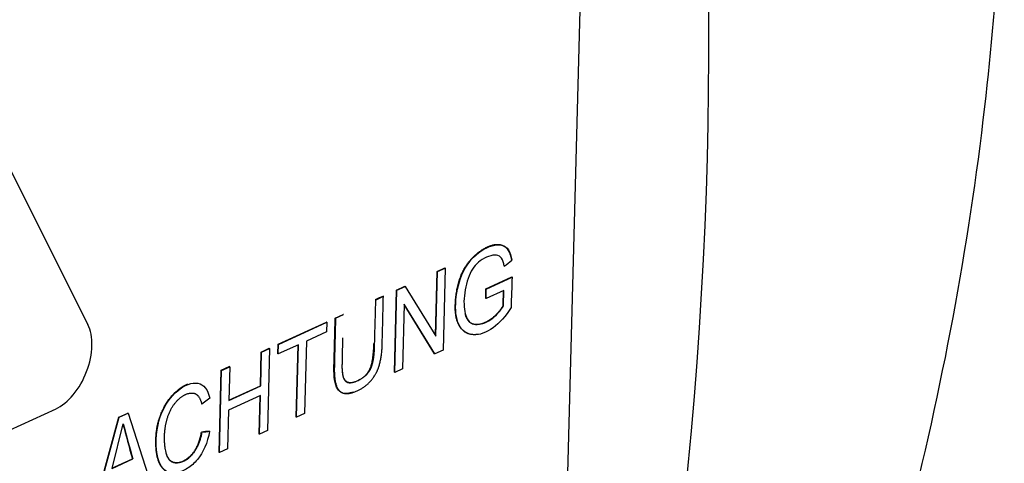
# Model space of a CAD drawing. Units: millimetres. Extents: x 0 to 210, y -3 to 297.
# Drawn here: x 51 to 52, y 266 to 266 of the extents above; entities that cross this region are included whole.
import ezdxf

# ---------------------------------------------------------------- set-up
doc = ezdxf.new("R2010")
doc.units = ezdxf.units.MM
doc.layers.add('A6B7N0B000', color=7, linetype='Continuous')
doc.layers.add('Default', color=7, linetype='Continuous')

# ---------------------------------------------------------------- blocks, each defined once
blk = doc.blocks.new('SE9')
at = {"layer": 'A6B7N0B000', "color": 7, "linetype": 'Continuous'}
for p, q in [((51.423, 267.0306), (51.3631, 264.7602)), ((50.2904, 266.5057), (50.671, 265.7476)), ((51.1897, 265.8264), (51.2012, 265.8317)), ((51.1902, 265.8262), (51.2018, 265.8314)), ((51.2018, 265.8314), (51.1985, 265.7094)), ((51.2018, 265.8314), (51.2012, 265.8317)), ((51.1872, 265.731), (51.1897, 265.8264)), ((51.1877, 265.7302), (51.1902, 265.8262)), ((51.1902, 265.8262), (51.1897, 265.8264)), ((51.2621, 265.8004), (51.3008, 265.8181)), ((51.2627, 265.8002), (51.3013, 265.8179)), ((51.3013, 265.8179), (51.3008, 265.8181)), ((51.1293, 265.7987), (51.1417, 265.8044)), ((51.1299, 265.7985), (51.1422, 265.8042)), ((51.1422, 265.8042), (51.1417, 265.8044)), ((51.1422, 265.8042), (51.1877, 265.7302)), ((51.1261, 265.6767), (51.1293, 265.7987)), ((51.1266, 265.6764), (51.1299, 265.7985)), ((51.1299, 265.7985), (51.1293, 265.7987)), ((51.2618, 265.7861), (51.2621, 265.8004)), ((51.2627, 265.8002), (51.2621, 265.8004)), ((51.2623, 265.7859), (51.2627, 265.8002)), ((51.2889, 265.7981), (51.2623, 265.7859)), ((51.2878, 265.7755), (51.2884, 265.7978)), ((51.2883, 265.7753), (51.2889, 265.7981)), ((51.0981, 265.7839), (51.0975, 265.7841)), ((51.1407, 265.7777), (51.1381, 265.6817)), ((51.1857, 265.7039), (51.1406, 265.7771)), ((51.1862, 265.7037), (51.1407, 265.7777)), ((51.2623, 265.7859), (51.2618, 265.7861)), ((51.2883, 265.7753), (51.2878, 265.7755)), ((51.0383, 265.757), (51.0502, 265.7625)), ((51.0388, 265.7568), (51.0507, 265.7622)), ((51.0507, 265.7622), (51.0502, 265.7625)), ((50.9535, 265.7182), (51.0252, 265.751)), ((50.9541, 265.718), (51.0257, 265.7508)), ((51.0257, 265.7508), (51.0252, 265.751)), ((51.0257, 265.7508), (51.0253, 265.7365)), ((51.0388, 265.7568), (51.0383, 265.757)), ((51.0253, 265.7365), (50.9955, 265.7228)), ((50.9532, 265.7039), (50.9535, 265.7182)), ((50.9541, 265.718), (50.9535, 265.7182)), ((50.9537, 265.7037), (50.9541, 265.718)), ((50.9836, 265.7173), (50.9537, 265.7037)), ((50.9802, 265.6098), (50.983, 265.7171)), ((50.9807, 265.6096), (50.9836, 265.7173)), ((50.9955, 265.7228), (50.9927, 265.6151)), ((50.9271, 265.6565), (50.9284, 265.7066)), ((50.9276, 265.6563), (50.9289, 265.7064)), ((50.9284, 265.7066), (50.9403, 265.7121)), ((50.9289, 265.7064), (50.9284, 265.7066)), ((50.9289, 265.7064), (50.9408, 265.7119)), ((50.9408, 265.7119), (50.9376, 265.5898)), ((50.9408, 265.7119), (50.9403, 265.7121)), ((50.9537, 265.7037), (50.9532, 265.7039)), ((51.1862, 265.7037), (51.1857, 265.7039)), ((51.1985, 265.7094), (51.1862, 265.7037)), ((50.8691, 265.6795), (50.881, 265.685)), ((50.8696, 265.6793), (50.8816, 265.6847)), ((50.8816, 265.6847), (50.8802, 265.6346)), ((50.8816, 265.6847), (50.881, 265.685)), ((50.8658, 265.5574), (50.8691, 265.6795)), ((50.8664, 265.5572), (50.8696, 265.6793)), ((50.8696, 265.6793), (50.8691, 265.6795)), ((51.1266, 265.6764), (51.1261, 265.6767)), ((51.1381, 265.6817), (51.1266, 265.6764)), ((50.8802, 265.6351), (50.9271, 265.6565)), ((50.8802, 265.6346), (50.9276, 265.6563)), ((50.9276, 265.6563), (50.9271, 265.6565)), ((50.9272, 265.642), (50.8799, 265.6203)), ((50.9252, 265.5846), (50.9267, 265.6417)), ((50.9257, 265.5844), (50.9272, 265.642)), ((50.8401, 265.629), (50.8395, 265.6292)), ((50.8519, 265.6381), (50.8401, 265.629)), ((50.6231, 265.6219), (49.8312, 265.2591)), ((50.717, 265.6098), (50.7303, 265.6159)), ((50.7176, 265.6096), (50.7308, 265.6157)), ((50.7308, 265.6157), (50.7303, 265.6159)), ((50.7308, 265.6157), (50.7645, 265.5105)), ((50.8799, 265.6203), (50.8783, 265.5627)), ((50.9927, 265.6151), (50.9807, 265.6096)), ((50.6792, 265.4719), (50.717, 265.6098)), ((50.6797, 265.4717), (50.7176, 265.6096)), ((50.707, 265.5337), (50.7235, 265.5999)), ((50.7176, 265.6096), (50.717, 265.6098)), ((50.9807, 265.6096), (50.9802, 265.6098)), ((50.8402, 265.5874), (50.8397, 265.5877)), ((50.9257, 265.5844), (50.9252, 265.5846)), ((50.9376, 265.5898), (50.9257, 265.5844)), ((50.8664, 265.5572), (50.8658, 265.5574)), ((50.8783, 265.5627), (50.8664, 265.5572)), ((50.7065, 265.5339), (50.7373, 265.548)), ((50.707, 265.5337), (50.7378, 265.5478)), ((50.7378, 265.5478), (50.7373, 265.548))]:
    blk.add_line(p, q, dxfattribs=at)
for centre, radius, start, end in [((51.125, 266.0551), 0.2754, 306.6031, 309.6093), ((48.8126, 265.8754), 2.4894, 357.6369, 358.675), ((51.2182, 265.5264), 0.2846, 112.3892, 115.0797), ((50.9923, 266.0204), 0.2591, 294.0884, 296.9596), ((52.1823, 265.9742), 1.5066, 194.3789, 196.4319), ((52.1822, 265.9738), 1.5059, 194.3784, 196.4323), ((50.8834, 265.2356), 0.3547, 95.1111, 97.071), ((50.806, 265.896), 0.3104, 276.3375, 278.4866)]:
    blk.add_arc(centre, radius, start, end, dxfattribs=at)
for centre, major_axis, start_param, end_param in [((48.1916, 264.4376), (1.9369, 4.6863), 4.930503, 5.634986), ((50.6249, 265.6919), (0.0297, 0.0718), 3.711948, 5.806343)]:
    blk.add_ellipse(centre, major_axis=major_axis, ratio=0.596682, start_param=start_param, end_param=end_param, dxfattribs=at)
for points, degree, knots in [([(47.9448, 262.6411), (47.9833, 262.6283), (48.0741, 262.5982), (48.2278, 262.5516), (48.3821, 262.5097), (48.5331, 262.475), (48.682, 262.4511), (48.8664, 262.4345), (49.0591, 262.4334), (49.3556, 262.4648), (49.7343, 262.5737), (50.1706, 262.8129), (50.5689, 263.132), (50.939, 263.5239), (51.2375, 263.9385), (51.4726, 264.351), (51.6412, 264.7074), (51.782, 265.0762), (51.9176, 265.5328), (52.0117, 266.0382), (52.0415, 266.587), (52.006, 267.015), (51.9318, 267.3652), (51.8429, 267.6354), (51.7284, 267.8773), (51.6004, 268.0783), (51.4639, 268.2472), (51.3253, 268.3838), (51.183, 268.5022), (51.0605, 268.5904), (50.9291, 268.6724), (50.7899, 268.7519), (50.6005, 268.8522), (50.4725, 268.9161), (50.3845, 268.9596)], 3, [0, 0, 0, 0, 0.011079, 0.030642, 0.045162, 0.05641, 0.073724, 0.088015, 0.111499, 0.134476, 0.190516, 0.250194, 0.301429, 0.352397, 0.414053, 0.448975, 0.486626, 0.52427, 0.559175, 0.620773, 0.671677, 0.724569, 0.755332, 0.789014, 0.821267, 0.849134, 0.872674, 0.896166, 0.910461, 0.927781, 0.939032, 0.953555, 0.97312, 1, 1, 1, 1]), ([(51.2998, 265.7728), (51.2915, 265.7599), (51.2734, 265.7396), (51.2419, 265.7274), (51.2187, 265.7437), (51.2151, 265.7824), (51.226, 265.8285), (51.2537, 265.8607), (51.2898, 265.8707), (51.2982, 265.856), (51.3006, 265.8429)], 3, [0, 0, 0, 0, 0.125, 0.25, 0.375, 0.5, 0.625, 0.75, 0.875, 1, 1, 1, 1]), ([(51.2513, 265.7329), (51.2469, 265.7321), (51.2428, 265.7324), (51.2284, 265.7334), (51.2215, 265.7476), (51.215, 265.7608), (51.217, 265.7839), (51.2213, 265.8346), (51.2546, 265.8572), (51.2725, 265.8694), (51.2854, 265.8656), (51.2966, 265.8622), (51.3001, 265.8431)], 2, [0.2115782, 0.2115782, 0.2115782, 0.25, 0.25, 0.375, 0.375, 0.5, 0.5, 0.75, 0.75, 0.875, 0.875, 1, 1, 1]), ([(51.2892, 265.834), (51.2874, 265.8442), (51.2811, 265.8554), (51.2514, 265.8437), (51.2359, 265.8226), (51.2276, 265.7844), (51.2318, 265.7551), (51.2447, 265.7447), (51.2698, 265.7518), (51.2844, 265.7689), (51.2883, 265.7753)], 3, [0, 0, 0, 0, 0.125, 0.25, 0.375, 0.5, 0.625, 0.75, 0.875, 1, 1, 1, 1]), ([(51.0388, 265.7568), (51.0368, 265.6816), (51.0369, 265.6787), (51.0374, 265.6552), (51.0448, 265.6486), (51.0538, 265.6405), (51.073, 265.6499), (51.0896, 265.658), (51.0991, 265.6754), (51.1061, 265.6881), (51.1078, 265.7113), (51.108, 265.7143), (51.1098, 265.7895)], 2, [0, 0, 0, 0.25, 0.25, 0.375, 0.375, 0.5, 0.5, 0.625, 0.625, 0.75, 0.75, 1, 1, 1]), ([(51.0981, 265.7839), (51.0972, 265.7516), (51.0963, 265.7193), (51.096, 265.7052), (51.0952, 265.6992), (51.0938, 265.689), (51.0911, 265.6828), (51.086, 265.6707), (51.0722, 265.664), (51.0566, 265.6563), (51.0513, 265.6673), (51.0495, 265.6708), (51.0489, 265.6797), (51.0487, 265.6835), (51.049, 265.6976), (51.0493, 265.7126), (51.0497, 265.7277)], 2, [0, 0, 0, 0.25, 0.25, 0.3125, 0.3125, 0.375, 0.375, 0.5, 0.5, 0.625, 0.625, 0.6875, 0.6875, 0.75, 0.75, 0.8665168, 0.8665168, 0.8665168]), ([(51.2309, 265.7636), (51.2348, 265.7487), (51.2462, 265.7478), (51.2566, 265.7471), (51.2687, 265.7551), (51.2798, 265.7625), (51.2878, 265.7755)], 2, [0.5955202, 0.5955202, 0.5955202, 0.75, 0.75, 0.875, 0.875, 1, 1, 1]), ([(51.0653, 265.6471), (51.0621, 265.646), (51.0536, 265.6441), (51.0455, 265.6463), (51.0399, 265.6542), (51.0373, 265.6632), (51.0361, 265.6748), (51.0365, 265.6901), (51.0368, 265.7023), (51.0374, 265.7251), (51.0379, 265.7442), (51.0383, 265.757)], 3, [0.5266415, 0.5266415, 0.5266415, 0.5266415, 0.5625, 0.625, 0.65625, 0.6875, 0.75, 0.78125, 0.8125, 0.875, 1, 1, 1, 1]), ([(51.0486, 265.6805), (51.0491, 265.6709), (51.0507, 265.6675), (51.0536, 265.6616), (51.0585, 265.6611), (51.0638, 265.6605), (51.0717, 265.6642), (51.0853, 265.6705), (51.0906, 265.683), (51.0949, 265.6931), (51.0958, 265.7195)], 2, [0.3030326, 0.3030326, 0.3030326, 0.375, 0.375, 0.4375, 0.4375, 0.5, 0.5, 0.625, 0.625, 0.75, 0.75, 0.75]), ([(50.8067, 265.5286), (50.8047, 265.5279), (50.8025, 265.5275), (50.7877, 265.5245), (50.7798, 265.5366), (50.772, 265.5485), (50.7719, 265.5726), (50.7717, 265.5956), (50.7794, 265.6143), (50.7882, 265.6361), (50.8038, 265.6494), (50.8118, 265.6562), (50.8193, 265.6589)], 2, [0.234932, 0.234932, 0.234932, 0.25, 0.25, 0.375, 0.375, 0.5, 0.5, 0.625, 0.625, 0.75, 0.75, 0.8121281, 0.8121281, 0.8121281]), ([(50.8518, 265.5889), (50.8486, 265.5716), (50.839, 265.5501), (50.8194, 265.5328), (50.8021, 265.5262), (50.7904, 265.5262), (50.7758, 265.5381), (50.7703, 265.572), (50.7765, 265.6148), (50.8031, 265.6535), (50.8371, 265.666), (50.8491, 265.651), (50.8519, 265.6381)], 3, [0, 0, 0, 0, 0.125, 0.1875, 0.25, 0.3125, 0.375, 0.5, 0.625, 0.75, 0.875, 1, 1, 1, 1]), ([(50.8402, 265.5874), (50.8369, 265.5688), (50.8278, 265.5566), (50.8188, 265.5445), (50.8068, 265.5422), (50.7856, 265.5382), (50.7848, 265.5759), (50.7844, 265.5939), (50.7891, 265.6086), (50.7944, 265.6256), (50.8049, 265.6356), (50.8167, 265.6469), (50.8274, 265.6455), (50.8364, 265.6444), (50.8401, 265.629)], 2, [0, 0, 0, 0.125, 0.125, 0.25, 0.25, 0.5, 0.5, 0.625, 0.625, 0.75, 0.75, 0.875, 0.875, 1, 1, 1]), ([(50.7865, 265.5575), (50.7883, 265.5504), (50.7917, 265.5467), (50.7973, 265.5406), (50.8063, 265.5425), (50.8115, 265.5435), (50.8171, 265.5473), (50.8228, 265.5511), (50.8273, 265.5568), (50.8362, 265.5682), (50.8397, 265.5877)], 2, [0.5732084, 0.5732084, 0.5732084, 0.6428571, 0.6428571, 0.75, 0.75, 0.8125, 0.8125, 0.875, 0.875, 1, 1, 1])]:
    blk.add_open_spline(points, degree=degree, knots=knots, dxfattribs=at)

msp = doc.modelspace()

# ---------------------------------------------------------------- block references
at = {"layer": 'Default'}
msp.add_blockref('SE9', (0, 0), dxfattribs=at)

doc.saveas('drawing.dxf')
